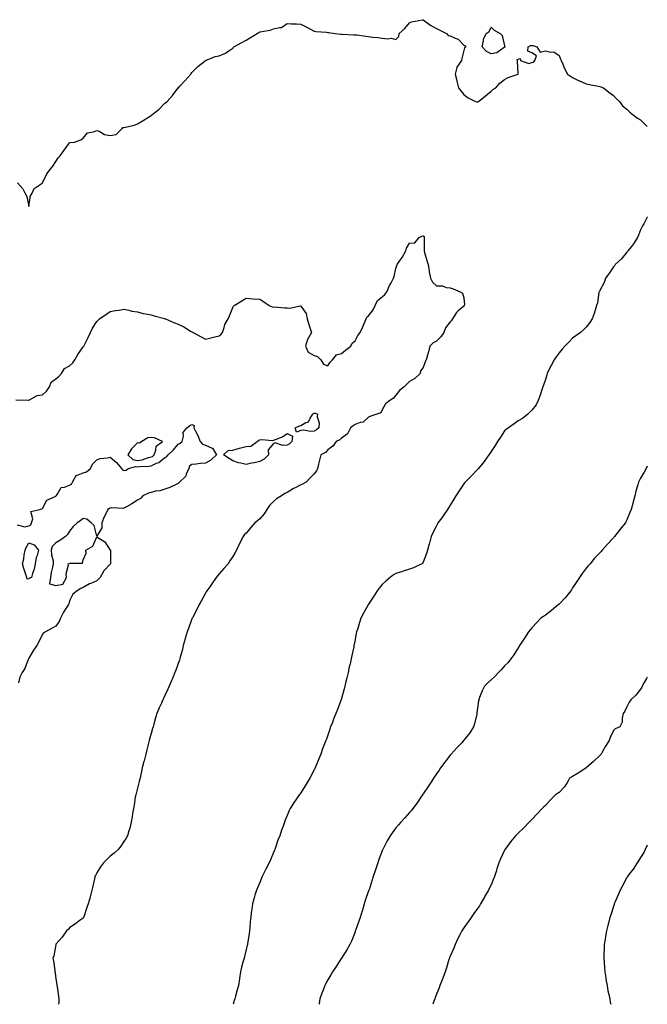
# Model space of a CAD drawing. Units: inches. Extents: x 891923 to 894563, y 7340138 to 7342778.
# Drawn here: x 894101 to 894563, y 7340138 to 7340862 of the extents above; entities that cross this region are included whole.
import ezdxf

# ---------------------------------------------------------------- set-up
doc = ezdxf.new("R2010")
doc.units = ezdxf.units.IN
doc.header["$MEASUREMENT"] = 0
doc.layers.add('Contour_89197340', color=7, linetype='Continuous', true_color=0x3340da)

msp = doc.modelspace()

# ---------------------------------------------------------------- linework, layer by layer
at = {"layer": 'Contour_89197340'}
for points in [[(894099.66, 7340741.92, 3368), (894103.63, 7340737.5, 3368), (894104.87, 7340735.1, 3368), (894106.76, 7340731.92, 3368), (894106.82, 7340730.69, 3368), (894108.05, 7340724.52, 3368), (894109.06, 7340730.91, 3368), (894109.02, 7340731.92, 3368), (894110.57, 7340734.43, 3368), (894112.12, 7340737.85, 3368), (894117.86, 7340741.73, 3368), (894118.05, 7340741.88, 3368), (894118.07, 7340741.9, 3368), (894118.13, 7340742, 3368), (894121.38, 7340748.59, 3368), (894123.78, 7340751.92, 3368), (894125.73, 7340754.24, 3368), (894128.05, 7340757.63, 3368), (894129.7, 7340760.27, 3368), (894131.12, 7340761.92, 3368), (894134, 7340765.96, 3368), (894138.05, 7340771.43, 3368), (894138.42, 7340771.55, 3368), (894141.63, 7340771.92, 3368), (894146.3, 7340773.67, 3368), (894148.05, 7340774.95, 3368), (894151.24, 7340778.73, 3368), (894155.55, 7340779.42, 3368), (894158.05, 7340780.48, 3368), (894160.34, 7340779.63, 3368), (894163.7, 7340777.57, 3368), (894168.05, 7340776.83, 3368), (894172.45, 7340777.52, 3368), (894176.64, 7340781.92, 3368), (894177.33, 7340782.64, 3368), (894178.05, 7340782.7, 3368), (894179.17, 7340783.04, 3368), (894185.64, 7340784.33, 3368), (894188.05, 7340785.31, 3368), (894192.25, 7340787.72, 3368), (894196.92, 7340790.79, 3368), (894198.05, 7340791.51, 3368), (894198.31, 7340791.66, 3368), (894198.67, 7340791.92, 3368), (894203.88, 7340796.09, 3368), (894208.05, 7340800.54, 3368), (894208.82, 7340801.15, 3368), (894209.76, 7340801.92, 3368), (894213.83, 7340806.13, 3368), (894218.05, 7340811.85, 3368), (894218.08, 7340811.89, 3368), (894218.1, 7340811.92, 3368), (894219.16, 7340813.03, 3368), (894222.96, 7340817.01, 3368), (894227.17, 7340821.92, 3368), (894227.52, 7340822.45, 3368), (894228.05, 7340823.23, 3368), (894232.51, 7340827.46, 3368), (894237.73, 7340831.6, 3368), (894238.05, 7340831.86, 3368), (894238.09, 7340831.88, 3368), (894238.15, 7340831.92, 3368), (894245.19, 7340834.78, 3368), (894248.05, 7340835.27, 3368), (894252.73, 7340837.24, 3368), (894255.31, 7340839.18, 3368), (894258.05, 7340841.03, 3368), (894258.48, 7340841.5, 3368), (894258.85, 7340841.92, 3368), (894264.72, 7340845.26, 3368), (894268.05, 7340846.87, 3368), (894271.22, 7340848.75, 3368), (894275.94, 7340851.92, 3368), (894277.33, 7340852.64, 3368), (894278.05, 7340852.91, 3368), (894279.43, 7340853.3, 3368), (894285.71, 7340854.26, 3368), (894288.05, 7340855.21, 3368), (894292.41, 7340856.28, 3368), (894293.86, 7340856.11, 3368), (894298.05, 7340859.19, 3368), (894301.02, 7340858.96, 3368), (894304.97, 7340858.84, 3368), (894308.05, 7340858.59, 3368), (894312.58, 7340856.45, 3368), (894314.72, 7340855.26, 3368), (894318.05, 7340853.49, 3368), (894319.3, 7340853.17, 3368), (894327.15, 7340852.82, 3368), (894328.05, 7340852.65, 3368), (894328.67, 7340852.54, 3368), (894333.44, 7340851.92, 3368), (894337.55, 7340851.42, 3368), (894338.05, 7340851.4, 3368), (894338.6, 7340851.37, 3368), (894347.06, 7340850.93, 3368), (894348.05, 7340850.88, 3368), (894349.25, 7340850.72, 3368), (894355.91, 7340849.79, 3368), (894358.05, 7340849.48, 3368), (894360.79, 7340849.18, 3368), (894364.97, 7340848.84, 3368), (894368.05, 7340848.46, 3368), (894371.99, 7340847.97, 3368), (894374.55, 7340848.42, 3368), (894378.05, 7340847.43, 3368), (894380.29, 7340849.68, 3368), (894380.57, 7340851.92, 3368), (894384.56, 7340855.41, 3368), (894388.05, 7340859.57, 3368), (894389.62, 7340860.35, 3368), (894397.6, 7340861.92, 3368), (894398.01, 7340861.96, 3368), (894398.05, 7340861.95, 3368), (894398.08, 7340861.94, 3368), (894398.13, 7340861.92, 3368), (894403.7, 7340857.57, 3368), (894408.05, 7340855.46, 3368), (894410.29, 7340854.16, 3368), (894415.2, 7340851.92, 3368), (894416.54, 7340850.41, 3368), (894418.05, 7340850.05, 3368), (894421.63, 7340848.34, 3368), (894423.85, 7340847.72, 3368), (894428.05, 7340843.19, 3368), (894428.95, 7340842.82, 3368), (894429.41, 7340841.92, 3368), (894428.66, 7340841.31, 3368), (894428.05, 7340839.21, 3368), (894426.59, 7340833.38, 3368), (894426.38, 7340831.92, 3368), (894422.99, 7340826.98, 3368), (894423.01, 7340826.88, 3368), (894421.79, 7340821.92, 3368), (894422.81, 7340817.15, 3368), (894422.87, 7340816.74, 3368), (894424.12, 7340811.92, 3368), (894425.78, 7340809.65, 3368), (894428.05, 7340806.9, 3368), (894430.87, 7340804.74, 3368), (894436.63, 7340801.92, 3368), (894437.66, 7340801.52, 3368), (894438.05, 7340801.41, 3368), (894438.38, 7340801.59, 3368), (894438.8, 7340801.92, 3368), (894443.91, 7340806.06, 3368), (894448.05, 7340809.49, 3368), (894449.39, 7340810.58, 3368), (894451.69, 7340811.92, 3368), (894454.65, 7340815.32, 3368), (894458.05, 7340817.9, 3368), (894460.54, 7340819.43, 3368), (894467.95, 7340821.92, 3368), (894467.94, 7340822.03, 3368), (894467.57, 7340831.44, 3368), (894467.52, 7340831.92, 3368), (894467.39, 7340832.58, 3368), (894468.05, 7340832.87, 3368), (894469.51, 7340833.38, 3368), (894469.8, 7340831.92, 3368), (894475.96, 7340829.83, 3368), (894478.05, 7340830.55, 3368), (894479.21, 7340830.76, 3368), (894480.39, 7340831.92, 3368), (894481.56, 7340835.43, 3368), (894478.05, 7340837.56, 3368), (894475.05, 7340838.92, 3368), (894475.29, 7340841.92, 3368), (894477.06, 7340842.91, 3368), (894478.05, 7340843.06, 3368), (894479.09, 7340842.96, 3368), (894481.72, 7340841.92, 3368), (894484.26, 7340838.13, 3368), (894488.05, 7340839.02, 3368), (894491.94, 7340838.03, 3368), (894494.34, 7340838.21, 3368), (894498.05, 7340835.71, 3368), (894499.03, 7340832.9, 3368), (894499.53, 7340831.92, 3368), (894500.8, 7340829.17, 3368), (894502.13, 7340826, 3368), (894504.33, 7340821.92, 3368), (894506.53, 7340820.4, 3368), (894508.05, 7340819.37, 3368), (894512.94, 7340817.02, 3368), (894513.08, 7340816.95, 3368), (894518.05, 7340814.73, 3368), (894520.41, 7340814.28, 3368), (894526.81, 7340813.16, 3368), (894528.05, 7340812.93, 3368), (894528.82, 7340812.69, 3368), (894530.78, 7340811.92, 3368), (894534.77, 7340808.64, 3368), (894538.05, 7340806.27, 3368), (894540.11, 7340803.98, 3368), (894542.66, 7340801.92, 3368), (894544.76, 7340798.63, 3368), (894548.05, 7340796.29, 3368), (894550.05, 7340793.92, 3368), (894552.71, 7340791.92, 3368), (894555.72, 7340789.6, 3368), (894558.05, 7340788.33, 3368), (894561.23, 7340785.09, 3368), (894563, 7340783.43, 3368)], [(894563, 7340717.09, 3368), (894562.95, 7340717.02, 3368), (894562.79, 7340716.66, 3368), (894560.33, 7340711.92, 3368), (894559.56, 7340710.41, 3368), (894558.05, 7340707.45, 3368), (894556.41, 7340703.56, 3368), (894555.71, 7340701.92, 3368), (894552.87, 7340697.1, 3368), (894551.32, 7340695.19, 3368), (894548.76, 7340691.92, 3368), (894548.5, 7340691.47, 3368), (894548.05, 7340691.03, 3368), (894543.91, 7340686.06, 3368), (894539.39, 7340681.92, 3368), (894538.87, 7340681.1, 3368), (894538.05, 7340680.13, 3368), (894534.78, 7340675.19, 3368), (894532.29, 7340671.92, 3368), (894531.15, 7340668.82, 3368), (894528.05, 7340662.91, 3368), (894527.75, 7340662.22, 3368), (894527.59, 7340661.92, 3368), (894527.45, 7340661.31, 3368), (894526.27, 7340653.71, 3368), (894525.7, 7340651.92, 3368), (894524.62, 7340648.49, 3368), (894523.98, 7340646, 3368), (894522.48, 7340641.92, 3368), (894520.65, 7340639.33, 3368), (894518.05, 7340635.99, 3368), (894516.16, 7340633.81, 3368), (894513.95, 7340631.92, 3368), (894510.45, 7340629.52, 3368), (894508.05, 7340627.76, 3368), (894505.19, 7340624.78, 3368), (894502.36, 7340621.92, 3368), (894500.36, 7340619.61, 3368), (894498.05, 7340616.94, 3368), (894495.94, 7340614.03, 3368), (894494.47, 7340611.92, 3368), (894492.24, 7340607.73, 3368), (894490.67, 7340604.54, 3368), (894489.34, 7340601.92, 3368), (894489.07, 7340600.9, 3368), (894488.05, 7340597.49, 3368), (894486.65, 7340593.32, 3368), (894486.16, 7340591.92, 3368), (894485.15, 7340589.02, 3368), (894484.17, 7340585.8, 3368), (894482.65, 7340581.92, 3368), (894481.16, 7340578.81, 3368), (894478.05, 7340574.81, 3368), (894476.65, 7340573.32, 3368), (894475.03, 7340571.92, 3368), (894471.13, 7340568.84, 3368), (894468.05, 7340566.97, 3368), (894465.19, 7340564.78, 3368), (894460.84, 7340561.92, 3368), (894459.28, 7340560.68, 3368), (894458.05, 7340559.65, 3368), (894454.92, 7340555.05, 3368), (894452.87, 7340551.92, 3368), (894451.03, 7340548.94, 3368), (894448.05, 7340544.47, 3368), (894447.07, 7340542.9, 3368), (894446.34, 7340541.92, 3368), (894442.95, 7340537.02, 3368), (894441.98, 7340535.85, 3368), (894438.78, 7340531.92, 3368), (894438.43, 7340531.54, 3368), (894438.05, 7340531.18, 3368), (894433.54, 7340526.43, 3368), (894428.95, 7340521.92, 3368), (894428.56, 7340521.41, 3368), (894428.05, 7340520.71, 3368), (894424.51, 7340515.46, 3368), (894422.21, 7340511.92, 3368), (894420.64, 7340509.33, 3368), (894418.05, 7340505.09, 3368), (894416.89, 7340503.09, 3368), (894416.14, 7340501.92, 3368), (894412.91, 7340497.06, 3368), (894411.94, 7340495.81, 3368), (894408.98, 7340491.92, 3368), (894408.69, 7340491.28, 3368), (894408.05, 7340489.9, 3368), (894405.35, 7340484.62, 3368), (894404.06, 7340481.92, 3368), (894402.82, 7340477.15, 3368), (894402.65, 7340476.51, 3368), (894401.41, 7340471.92, 3368), (894400.61, 7340469.36, 3368), (894398.05, 7340463, 3368), (894397.6, 7340462.37, 3368), (894397.16, 7340461.92, 3368), (894391.03, 7340458.94, 3368), (894388.05, 7340457.83, 3368), (894383.5, 7340456.47, 3368), (894382.14, 7340456.01, 3368), (894378.05, 7340454.69, 3368), (894376.27, 7340453.7, 3368), (894373.98, 7340451.92, 3368), (894370.74, 7340449.23, 3368), (894368.05, 7340446.75, 3368), (894365.88, 7340444.09, 3368), (894364.31, 7340441.92, 3368), (894361.85, 7340438.13, 3368), (894358.05, 7340432.1, 3368), (894357.98, 7340431.99, 3368), (894357.94, 7340431.92, 3368), (894357.79, 7340431.66, 3368), (894354.37, 7340425.6, 3368), (894352.38, 7340421.92, 3368), (894351.27, 7340418.71, 3368), (894349.77, 7340413.64, 3368), (894349.21, 7340411.92, 3368), (894348.98, 7340410.99, 3368), (894348.05, 7340406.25, 3368), (894347.33, 7340402.63, 3368), (894347.23, 7340401.92, 3368), (894347.05, 7340400.92, 3368), (894345.62, 7340394.35, 3368), (894345.25, 7340391.92, 3368), (894344.39, 7340388.26, 3368), (894343.82, 7340386.15, 3368), (894342.95, 7340381.92, 3368), (894341.9, 7340378.07, 3368), (894341.36, 7340375.24, 3368), (894340.57, 7340371.92, 3368), (894340.02, 7340369.96, 3368), (894338.05, 7340362.74, 3368), (894337.85, 7340362.12, 3368), (894337.78, 7340361.92, 3368), (894337.63, 7340361.5, 3368), (894335.11, 7340354.86, 3368), (894334, 7340351.92, 3368), (894332.27, 7340347.7, 3368), (894331.36, 7340345.23, 3368), (894330.1, 7340341.92, 3368), (894329.56, 7340340.41, 3368), (894328.05, 7340335.8, 3368), (894326.96, 7340333.01, 3368), (894326.6, 7340331.92, 3368), (894325.69, 7340329.56, 3368), (894324.05, 7340325.91, 3368), (894322.79, 7340321.92, 3368), (894321.36, 7340318.61, 3368), (894319.32, 7340313.19, 3368), (894318.81, 7340311.92, 3368), (894318.58, 7340311.39, 3368), (894318.05, 7340310.28, 3368), (894315.09, 7340304.88, 3368), (894313.36, 7340301.92, 3368), (894311.37, 7340298.6, 3368), (894308.05, 7340293.5, 3368), (894307.39, 7340292.58, 3368), (894306.91, 7340291.92, 3368), (894304.44, 7340288.31, 3368), (894303.29, 7340286.68, 3368), (894300.41, 7340281.92, 3368), (894299.58, 7340280.39, 3368), (894298.05, 7340276.75, 3368), (894296.66, 7340273.31, 3368), (894296.19, 7340271.92, 3368), (894295.15, 7340269.02, 3368), (894293.92, 7340266.05, 3368), (894292.66, 7340261.92, 3368), (894291.3, 7340258.67, 3368), (894289.51, 7340253.38, 3368), (894288.97, 7340251.92, 3368), (894288.69, 7340251.28, 3368), (894288.05, 7340249.58, 3368), (894285.75, 7340244.22, 3368), (894284.82, 7340241.92, 3368), (894282.53, 7340237.44, 3368), (894281.48, 7340235.35, 3368), (894279.75, 7340231.92, 3368), (894279.26, 7340230.71, 3368), (894278.05, 7340227.61, 3368), (894276.29, 7340223.68, 3368), (894275.51, 7340221.92, 3368), (894274.4, 7340218.27, 3368), (894273.73, 7340216.24, 3368), (894272.51, 7340211.92, 3368), (894272.03, 7340207.95, 3368), (894271.72, 7340205.6, 3368), (894271.29, 7340201.92, 3368), (894271.02, 7340198.96, 3368), (894270.55, 7340194.42, 3368), (894270.31, 7340191.92, 3368), (894270.1, 7340189.87, 3368), (894268.94, 7340182.81, 3368), (894268.84, 7340181.92, 3368), (894268.69, 7340181.28, 3368), (894268.05, 7340178.18, 3368), (894266.74, 7340173.23, 3368), (894266.4, 7340171.92, 3368), (894265.82, 7340169.69, 3368), (894264.62, 7340165.35, 3368), (894263.77, 7340161.92, 3368), (894262.98, 7340156.99, 3368), (894262.97, 7340156.84, 3368), (894262.31, 7340151.92, 3368), (894261.33, 7340148.64, 3368), (894260.1, 7340143.97, 3368), (894259.52, 7340141.92, 3368), (894259.19, 7340140.78, 3368), (894258.46, 7340138, 3368)], [(894098.62, 7340582.49, 3367), (894107.68, 7340582.29, 3367), (894108.05, 7340582.29, 3367), (894108.59, 7340582.47, 3367), (894114.27, 7340585.7, 3367), (894118.05, 7340586.24, 3367), (894121.22, 7340588.75, 3367), (894123.33, 7340591.92, 3367), (894124.58, 7340595.39, 3367), (894128.05, 7340597.78, 3367), (894130.24, 7340599.73, 3367), (894132.19, 7340601.92, 3367), (894134.42, 7340605.55, 3367), (894138.05, 7340607.34, 3367), (894140.39, 7340609.58, 3367), (894142.01, 7340611.92, 3367), (894144.2, 7340615.77, 3367), (894148.05, 7340621.3, 3367), (894148.39, 7340621.58, 3367), (894148.6, 7340621.92, 3367), (894149.12, 7340622.99, 3367), (894151.78, 7340628.19, 3367), (894153.45, 7340631.92, 3367), (894154.91, 7340635.06, 3367), (894158.05, 7340640.1, 3367), (894159.01, 7340640.96, 3367), (894160.18, 7340641.92, 3367), (894164.74, 7340645.23, 3367), (894168.05, 7340647.29, 3367), (894171.9, 7340648.06, 3367), (894174.58, 7340648.44, 3367), (894178.05, 7340649.05, 3367), (894181.65, 7340648.32, 3367), (894183.85, 7340647.72, 3367), (894188.05, 7340647.06, 3367), (894192.18, 7340646.05, 3367), (894194.27, 7340645.7, 3367), (894198.05, 7340644.87, 3367), (894200.34, 7340644.21, 3367), (894207.8, 7340642.17, 3367), (894208.05, 7340642.1, 3367), (894208.2, 7340642.07, 3367), (894208.6, 7340641.92, 3367), (894215.32, 7340639.19, 3367), (894218.05, 7340637.99, 3367), (894222.14, 7340636.02, 3367), (894227.01, 7340632.96, 3367), (894228.05, 7340632.35, 3367), (894228.38, 7340632.25, 3367), (894228.9, 7340631.92, 3367), (894234.8, 7340628.67, 3367), (894238.05, 7340627.05, 3367), (894241.87, 7340628.1, 3367), (894244.82, 7340628.69, 3367), (894248.05, 7340629.47, 3367), (894249.41, 7340630.56, 3367), (894250.54, 7340631.92, 3367), (894251.83, 7340635.7, 3367), (894252.16, 7340637.81, 3367), (894254.62, 7340641.92, 3367), (894255.78, 7340644.19, 3367), (894258.05, 7340650.34, 3367), (894258.6, 7340651.37, 3367), (894259.23, 7340651.92, 3367), (894264.78, 7340655.2, 3367), (894268.05, 7340657.25, 3367), (894272.96, 7340656.83, 3367), (894273.15, 7340656.82, 3367), (894278.05, 7340656.4, 3367), (894280.78, 7340654.65, 3367), (894284.76, 7340651.92, 3367), (894287.07, 7340650.94, 3367), (894288.05, 7340650.7, 3367), (894289.25, 7340650.72, 3367), (894296.25, 7340650.12, 3367), (894298.05, 7340650.15, 3367), (894300.04, 7340649.93, 3367), (894307.58, 7340651.45, 3367), (894308.05, 7340651.33, 3367), (894312.13, 7340646, 3367), (894312.86, 7340641.92, 3367), (894313.93, 7340637.8, 3367), (894315.15, 7340634.82, 3367), (894316.1, 7340631.92, 3367), (894313.05, 7340626.92, 3367), (894311.6, 7340621.92, 3367), (894313.65, 7340617.52, 3367), (894318.05, 7340615.1, 3367), (894320.51, 7340614.38, 3367), (894322.99, 7340611.92, 3367), (894324.92, 7340608.79, 3367), (894328.05, 7340607.55, 3367), (894329.86, 7340610.11, 3367), (894331.37, 7340611.92, 3367), (894334.48, 7340615.48, 3367), (894338.05, 7340616.57, 3367), (894340.92, 7340619.05, 3367), (894345.06, 7340621.92, 3367), (894345.92, 7340624.05, 3367), (894348.05, 7340625.84, 3367), (894350.1, 7340629.87, 3367), (894351.86, 7340631.92, 3367), (894353.78, 7340636.19, 3367), (894354.73, 7340638.6, 3367), (894356.11, 7340641.92, 3367), (894356.73, 7340643.24, 3367), (894358.05, 7340644.15, 3367), (894361.46, 7340648.51, 3367), (894362.87, 7340651.92, 3367), (894364.47, 7340655.5, 3367), (894368.05, 7340658.09, 3367), (894370.06, 7340659.91, 3367), (894371.53, 7340661.92, 3367), (894373.46, 7340666.51, 3367), (894374.56, 7340668.43, 3367), (894376.39, 7340671.92, 3367), (894376.73, 7340673.24, 3367), (894378.05, 7340679.04, 3367), (894378.72, 7340681.25, 3367), (894378.94, 7340681.92, 3367), (894381.24, 7340685.11, 3367), (894382.81, 7340687.16, 3367), (894385.27, 7340691.92, 3367), (894385.97, 7340694, 3367), (894388.05, 7340697.71, 3367), (894391.96, 7340698.01, 3367), (894395.13, 7340701.92, 3367), (894397.12, 7340702.84, 3367), (894398.05, 7340703.14, 3367), (894398.76, 7340702.63, 3367), (894398.9, 7340701.92, 3367), (894398.94, 7340701.03, 3367), (894398.8, 7340692.68, 3367), (894398.84, 7340691.92, 3367), (894399.18, 7340690.79, 3367), (894400.94, 7340684.81, 3367), (894401.81, 7340681.92, 3367), (894402.57, 7340677.4, 3367), (894402.63, 7340676.5, 3367), (894403.6, 7340671.92, 3367), (894405.02, 7340668.89, 3367), (894408.05, 7340666.36, 3367), (894412.4, 7340666.27, 3367), (894414.98, 7340664.99, 3367), (894418.05, 7340664.83, 3367), (894420.19, 7340664.06, 3367), (894425.43, 7340661.92, 3367), (894427.11, 7340660.98, 3367), (894428.05, 7340657.55, 3367), (894428.44, 7340652.31, 3367), (894428.41, 7340651.92, 3367), (894428.29, 7340651.68, 3367), (894428.05, 7340651.34, 3367), (894423.96, 7340647.83, 3367), (894422.95, 7340647.02, 3367), (894422.74, 7340646.61, 3367), (894419.75, 7340641.92, 3367), (894419.08, 7340640.89, 3367), (894418.05, 7340639.82, 3367), (894414.67, 7340635.3, 3367), (894413.26, 7340631.92, 3367), (894411.09, 7340628.88, 3367), (894408.05, 7340625.64, 3367), (894405.5, 7340624.47, 3367), (894403.12, 7340621.92, 3367), (894402.11, 7340617.86, 3367), (894401.32, 7340615.19, 3367), (894400.43, 7340611.92, 3367), (894399.54, 7340610.43, 3367), (894398.05, 7340606.15, 3367), (894396.27, 7340603.7, 3367), (894395.99, 7340601.92, 3367), (894391.89, 7340598.08, 3367), (894388.05, 7340596.01, 3367), (894386.08, 7340593.89, 3367), (894384.05, 7340591.92, 3367), (894380.72, 7340589.25, 3367), (894378.05, 7340585.98, 3367), (894376.28, 7340583.69, 3367), (894373.6, 7340581.92, 3367), (894370.49, 7340579.48, 3367), (894368.05, 7340575.01, 3367), (894367.11, 7340572.87, 3367), (894364.18, 7340571.92, 3367), (894359.63, 7340570.33, 3367), (894358.05, 7340569.61, 3367), (894354.04, 7340565.93, 3367), (894351.86, 7340565.73, 3367), (894348.05, 7340564.34, 3367), (894346.69, 7340563.29, 3367), (894344.72, 7340561.92, 3367), (894342.49, 7340557.49, 3367), (894338.05, 7340554.34, 3367), (894336.84, 7340553.13, 3367), (894334.24, 7340551.92, 3367), (894331.7, 7340548.27, 3367), (894328.05, 7340545.81, 3367), (894326.27, 7340543.7, 3367), (894322.8, 7340541.92, 3367), (894321.85, 7340538.12, 3367), (894321.28, 7340535.15, 3367), (894320.54, 7340531.92, 3367), (894319.66, 7340530.31, 3367), (894318.05, 7340528.07, 3367), (894314.94, 7340525.03, 3367), (894312.03, 7340521.92, 3367), (894309.42, 7340520.55, 3367), (894308.05, 7340519.96, 3367), (894303.98, 7340517.85, 3367), (894302.72, 7340517.25, 3367), (894298.05, 7340514.3, 3367), (894296.38, 7340513.59, 3367), (894293.94, 7340511.92, 3367), (894290.19, 7340509.78, 3367), (894288.05, 7340507.68, 3367), (894285.23, 7340504.74, 3367), (894283.21, 7340501.92, 3367), (894281.24, 7340498.74, 3367), (894278.05, 7340494.9, 3367), (894276.41, 7340493.56, 3367), (894274.44, 7340491.92, 3367), (894271.47, 7340488.5, 3367), (894268.05, 7340484.4, 3367), (894266.61, 7340483.36, 3367), (894265.78, 7340481.92, 3367), (894263.05, 7340476.92, 3367), (894260.89, 7340471.92, 3367), (894259.82, 7340470.15, 3367), (894258.05, 7340467.38, 3367), (894255.98, 7340463.99, 3367), (894254.6, 7340461.92, 3367), (894251.59, 7340458.38, 3367), (894248.05, 7340454.45, 3367), (894246.9, 7340453.07, 3367), (894245.96, 7340451.92, 3367), (894242.72, 7340447.25, 3367), (894241.16, 7340445.03, 3367), (894238.98, 7340441.92, 3367), (894238.64, 7340441.33, 3367), (894238.05, 7340440.33, 3367), (894235.04, 7340434.92, 3367), (894233.34, 7340431.92, 3367), (894231.66, 7340428.32, 3367), (894228.4, 7340422.27, 3367), (894228.22, 7340421.92, 3367), (894228.18, 7340421.79, 3367), (894228.05, 7340421.44, 3367), (894225.59, 7340414.38, 3367), (894224.55, 7340411.92, 3367), (894223.2, 7340407.08, 3367), (894223.15, 7340406.82, 3367), (894221.52, 7340401.92, 3367), (894221.02, 7340398.95, 3367), (894219.37, 7340393.24, 3367), (894219.1, 7340391.92, 3367), (894218.92, 7340391.05, 3367), (894218.05, 7340388.48, 3367), (894216.32, 7340383.65, 3367), (894215.51, 7340381.92, 3367), (894213.69, 7340377.56, 3367), (894213.32, 7340376.65, 3367), (894211.31, 7340371.92, 3367), (894210.26, 7340369.71, 3367), (894208.05, 7340364.98, 3367), (894207.11, 7340362.86, 3367), (894206.73, 7340361.92, 3367), (894205.66, 7340359.53, 3367), (894203.97, 7340356, 3367), (894202.37, 7340351.92, 3367), (894201.3, 7340348.67, 3367), (894200.07, 7340343.94, 3367), (894199.46, 7340341.92, 3367), (894199.13, 7340340.84, 3367), (894198.05, 7340337.19, 3367), (894196.87, 7340333.1, 3367), (894196.54, 7340331.92, 3367), (894196.06, 7340329.93, 3367), (894194.85, 7340325.12, 3367), (894194.06, 7340321.92, 3367), (894192.83, 7340317.13, 3367), (894192.69, 7340316.56, 3367), (894191.51, 7340311.92, 3367), (894190.91, 7340309.06, 3367), (894189.73, 7340303.6, 3367), (894189.37, 7340301.92, 3367), (894189.11, 7340300.86, 3367), (894188.05, 7340296.92, 3367), (894187.03, 7340292.95, 3367), (894186.75, 7340291.92, 3367), (894186.43, 7340290.3, 3367), (894185.54, 7340284.43, 3367), (894184.97, 7340281.92, 3367), (894184.42, 7340278.29, 3367), (894184.15, 7340275.82, 3367), (894183.47, 7340271.92, 3367), (894182.4, 7340267.57, 3367), (894181.71, 7340265.58, 3367), (894180.64, 7340261.92, 3367), (894179.7, 7340260.27, 3367), (894178.05, 7340257.76, 3367), (894175.66, 7340254.31, 3367), (894173.74, 7340251.92, 3367), (894170.8, 7340249.17, 3367), (894168.05, 7340246.9, 3367), (894165.55, 7340244.42, 3367), (894162.98, 7340241.92, 3367), (894160.9, 7340239.07, 3367), (894158.05, 7340234.59, 3367), (894157.18, 7340232.79, 3367), (894156.76, 7340231.92, 3367), (894156.41, 7340230.28, 3367), (894155.11, 7340224.86, 3367), (894154.55, 7340221.92, 3367), (894153.22, 7340217.09, 3367), (894153.15, 7340216.82, 3367), (894151.79, 7340211.92, 3367), (894150.8, 7340209.17, 3367), (894148.47, 7340202.34, 3367), (894148.32, 7340201.92, 3367), (894148.23, 7340201.74, 3367), (894148.05, 7340201.39, 3367), (894145.91, 7340199.78, 3367), (894142.66, 7340197.31, 3367), (894138.05, 7340194.16, 3367), (894136.95, 7340193.02, 3367), (894135.78, 7340191.92, 3367), (894132.51, 7340187.46, 3367), (894128.05, 7340182.2, 3367), (894127.96, 7340182.01, 3367), (894127.93, 7340181.92, 3367), (894127.88, 7340181.75, 3367), (894126.38, 7340173.59, 3367), (894125.85, 7340171.92, 3367), (894126.14, 7340170.01, 3367), (894127.12, 7340162.85, 3367), (894127.26, 7340161.92, 3367), (894127.37, 7340161.24, 3367), (894128.05, 7340156.8, 3367), (894128.75, 7340152.62, 3367), (894128.82, 7340151.92, 3367), (894128.93, 7340151.04, 3367), (894129.98, 7340143.85, 3367), (894130.19, 7340141.92, 3367), (894130.08, 7340139.88, 3367), (894130, 7340138, 3367)], [(894099.54, 7340490.43, 3366), (894105.26, 7340489.13, 3366), (894108.05, 7340489.69, 3366), (894109.49, 7340490.48, 3366), (894110.12, 7340491.92, 3366), (894111.07, 7340494.94, 3366), (894109.52, 7340500.45, 3366), (894116.13, 7340501.92, 3366), (894117.62, 7340502.35, 3366), (894118.05, 7340502.64, 3366), (894121.28, 7340508.69, 3366), (894127.41, 7340511.28, 3366), (894128.05, 7340511.68, 3366), (894128.18, 7340511.79, 3366), (894128.25, 7340511.92, 3366), (894128.93, 7340512.79, 3366), (894131.86, 7340518.11, 3366), (894134.25, 7340518.12, 3366), (894138.05, 7340519.62, 3366), (894139.56, 7340520.41, 3366), (894140.14, 7340521.92, 3366), (894143.03, 7340526.9, 3366), (894143.03, 7340526.94, 3366), (894143.06, 7340526.93, 3366), (894148.05, 7340528.78, 3366), (894150.56, 7340529.41, 3366), (894153.48, 7340531.92, 3366), (894154.86, 7340535.11, 3366), (894158.05, 7340538.38, 3366), (894160.69, 7340539.28, 3366), (894165.97, 7340539.84, 3366), (894168.05, 7340540.34, 3366), (894172.58, 7340536.45, 3366), (894176.25, 7340531.92, 3366), (894177.06, 7340530.93, 3366), (894178.05, 7340530.43, 3366), (894179.34, 7340530.63, 3366), (894181.49, 7340531.92, 3366), (894186.5, 7340533.47, 3366), (894188.05, 7340533.18, 3366), (894189.55, 7340533.42, 3366), (894196.32, 7340533.65, 3366), (894198.05, 7340534.03, 3366), (894201.9, 7340535.77, 3366), (894203.7, 7340536.27, 3366), (894208.05, 7340539.99, 3366), (894209.41, 7340540.55, 3366), (894210.47, 7340541.92, 3366), (894214.39, 7340545.58, 3366), (894218.05, 7340549.9, 3366), (894219.5, 7340550.47, 3366), (894220.8, 7340551.92, 3366), (894221.83, 7340555.7, 3366), (894221.63, 7340558.34, 3366), (894224.4, 7340561.92, 3366), (894226.43, 7340563.54, 3366), (894228.05, 7340564.23, 3366), (894229.64, 7340563.51, 3366), (894229.37, 7340561.92, 3366), (894230.64, 7340559.33, 3366), (894232.34, 7340556.21, 3366), (894234.05, 7340551.92, 3366), (894235.92, 7340549.79, 3366), (894238.05, 7340549.04, 3366), (894243.01, 7340546.96, 3366), (894243.1, 7340546.96, 3366), (894243.11, 7340546.86, 3366), (894246.07, 7340541.92, 3366), (894241.91, 7340538.06, 3366), (894238.05, 7340535.91, 3366), (894234.33, 7340535.64, 3366), (894231.22, 7340535.09, 3366), (894228.05, 7340534.81, 3366), (894226.23, 7340533.74, 3366), (894225.67, 7340531.92, 3366), (894223.94, 7340527.81, 3366), (894223.68, 7340526.3, 3366), (894219.04, 7340521.92, 3366), (894218.6, 7340521.37, 3366), (894218.05, 7340520.97, 3366), (894216.39, 7340520.26, 3366), (894211.93, 7340518.04, 3366), (894208.05, 7340516.76, 3366), (894204.47, 7340515.5, 3366), (894201.33, 7340515.2, 3366), (894198.05, 7340514.41, 3366), (894196.15, 7340513.82, 3366), (894191.95, 7340511.92, 3366), (894190.13, 7340509.84, 3366), (894188.05, 7340508.76, 3366), (894183.96, 7340506.02, 3366), (894179.88, 7340503.75, 3366), (894178.05, 7340502.68, 3366), (894177.37, 7340502.6, 3366), (894169.08, 7340502.95, 3366), (894168.05, 7340502.86, 3366), (894167.37, 7340502.6, 3366), (894166.31, 7340501.92, 3366), (894164.74, 7340498.61, 3366), (894163.58, 7340496.39, 3366), (894161.8, 7340491.92, 3366), (894161.71, 7340488.26, 3366), (894158.05, 7340482.31, 3366), (894156.17, 7340490.04, 3366), (894153.88, 7340491.92, 3366), (894150.88, 7340494.75, 3366), (894148.05, 7340495.23, 3366), (894146.26, 7340493.71, 3366), (894143.73, 7340491.92, 3366), (894140.62, 7340489.35, 3366), (894138.05, 7340485.96, 3366), (894136.54, 7340483.43, 3366), (894135.1, 7340481.92, 3366), (894130.9, 7340479.07, 3366), (894128.05, 7340477.43, 3366), (894125.35, 7340474.62, 3366), (894124.58, 7340471.92, 3366), (894124.69, 7340468.56, 3366), (894125.9, 7340464.06, 3366), (894126.02, 7340461.92, 3366), (894125.59, 7340459.46, 3366), (894124.48, 7340455.49, 3366), (894124, 7340451.92, 3366), (894123.33, 7340447.2, 3366), (894128.05, 7340445.87, 3366), (894133.05, 7340446.92, 3366), (894135.9, 7340451.92, 3366), (894135.52, 7340454.45, 3366), (894137.31, 7340461.17, 3366), (894136.97, 7340461.92, 3366), (894137.79, 7340462.18, 3366), (894138.05, 7340462.14, 3366), (894138.46, 7340462.34, 3366), (894147.61, 7340462.36, 3366), (894148.05, 7340464.88, 3366), (894150.25, 7340469.71, 3366), (894150.09, 7340471.92, 3366), (894155.23, 7340474.74, 3366), (894158.05, 7340481.68, 3366), (894158.86, 7340481.11, 3366), (894164.13, 7340478, 3366), (894168.05, 7340471.99, 3366), (894168.09, 7340471.92, 3366), (894168.09, 7340471.88, 3366), (894168.27, 7340462.14, 3366), (894168.28, 7340461.92, 3366), (894168.19, 7340461.78, 3366), (894168.05, 7340461.6, 3366), (894163.28, 7340456.69, 3366), (894160.52, 7340451.92, 3366), (894159.3, 7340450.67, 3366), (894158.05, 7340449.44, 3366), (894153.64, 7340447.51, 3366), (894152.77, 7340447.2, 3366), (894148.05, 7340444.48, 3366), (894146.3, 7340443.67, 3366), (894143.57, 7340441.92, 3366), (894140.49, 7340439.48, 3366), (894138.05, 7340434.57, 3366), (894137.55, 7340432.42, 3366), (894137.24, 7340431.92, 3366), (894135.91, 7340429.78, 3366), (894133.64, 7340426.32, 3366), (894131.41, 7340421.92, 3366), (894130.41, 7340419.56, 3366), (894128.05, 7340416.14, 3366), (894125.34, 7340414.63, 3366), (894120.35, 7340411.92, 3366), (894118.9, 7340411.07, 3366), (894118.05, 7340410.07, 3366), (894115.54, 7340404.43, 3366), (894113.9, 7340401.92, 3366), (894111.58, 7340398.39, 3366), (894108.05, 7340392.41, 3366), (894107.92, 7340392.05, 3366), (894107.81, 7340391.92, 3366), (894107.6, 7340391.48, 3366), (894105.18, 7340384.79, 3366), (894103.31, 7340381.92, 3366), (894101.55, 7340378.42, 3366), (894100.44, 7340374.32, 3366)], [(894563, 7340533.68, 3369), (894562.14, 7340531.92, 3369), (894560.62, 7340529.35, 3369), (894558.05, 7340524.93, 3369), (894557.05, 7340522.92, 3369), (894556.64, 7340521.92, 3369), (894556.12, 7340519.99, 3369), (894554.65, 7340515.32, 3369), (894553.83, 7340511.92, 3369), (894552.6, 7340507.37, 3369), (894552.27, 7340506.14, 3369), (894551.14, 7340501.92, 3369), (894550.26, 7340499.71, 3369), (894548.05, 7340494.26, 3369), (894547.26, 7340492.71, 3369), (894546.87, 7340491.92, 3369), (894542.84, 7340487.13, 3369), (894541.48, 7340485.35, 3369), (894538.84, 7340481.92, 3369), (894538.49, 7340481.48, 3369), (894538.05, 7340480.89, 3369), (894533.73, 7340476.25, 3369), (894529.86, 7340471.92, 3369), (894528.95, 7340471.02, 3369), (894528.05, 7340470.04, 3369), (894524.04, 7340465.93, 3369), (894520.85, 7340461.92, 3369), (894519.55, 7340460.42, 3369), (894518.05, 7340458.62, 3369), (894515.13, 7340454.84, 3369), (894513.2, 7340451.92, 3369), (894511.15, 7340448.82, 3369), (894508.05, 7340444.11, 3369), (894507.21, 7340442.76, 3369), (894506.64, 7340441.92, 3369), (894502.78, 7340437.19, 3369), (894498.05, 7340432.2, 3369), (894497.91, 7340432.07, 3369), (894497.74, 7340431.92, 3369), (894492.46, 7340427.51, 3369), (894488.05, 7340424.1, 3369), (894486.71, 7340423.26, 3369), (894484.67, 7340421.92, 3369), (894481.44, 7340418.53, 3369), (894478.05, 7340414.81, 3369), (894476.73, 7340413.24, 3369), (894475.69, 7340411.92, 3369), (894472.67, 7340407.3, 3369), (894471.15, 7340405.03, 3369), (894469.08, 7340401.92, 3369), (894468.73, 7340401.24, 3369), (894468.05, 7340400.12, 3369), (894464.88, 7340395.08, 3369), (894462.64, 7340391.92, 3369), (894460.58, 7340389.39, 3369), (894458.05, 7340386.81, 3369), (894455.8, 7340384.17, 3369), (894453.45, 7340381.92, 3369), (894450.91, 7340379.06, 3369), (894448.05, 7340376.65, 3369), (894445.61, 7340374.36, 3369), (894443.14, 7340371.92, 3369), (894441.55, 7340368.42, 3369), (894439.68, 7340363.55, 3369), (894439.02, 7340361.92, 3369), (894438.89, 7340361.08, 3369), (894438.05, 7340355.67, 3369), (894437.69, 7340352.28, 3369), (894437.63, 7340351.92, 3369), (894437.49, 7340351.36, 3369), (894435.85, 7340344.12, 3369), (894435.27, 7340341.92, 3369), (894432.35, 7340337.62, 3369), (894428.05, 7340332.12, 3369), (894427.97, 7340332, 3369), (894427.91, 7340331.92, 3369), (894426.47, 7340330.34, 3369), (894423.21, 7340326.76, 3369), (894418.7, 7340321.92, 3369), (894418.38, 7340321.59, 3369), (894418.05, 7340321.24, 3369), (894413.97, 7340316, 3369), (894410.86, 7340311.92, 3369), (894409.79, 7340310.18, 3369), (894408.05, 7340307.55, 3369), (894405.74, 7340304.23, 3369), (894404.18, 7340301.92, 3369), (894401.7, 7340298.27, 3369), (894398.05, 7340292.71, 3369), (894397.75, 7340292.22, 3369), (894397.55, 7340291.92, 3369), (894396.49, 7340290.36, 3369), (894393.72, 7340286.25, 3369), (894390.61, 7340281.92, 3369), (894389.46, 7340280.51, 3369), (894388.05, 7340278.93, 3369), (894384.75, 7340275.22, 3369), (894381.61, 7340271.92, 3369), (894379.97, 7340270, 3369), (894378.05, 7340267.73, 3369), (894375.59, 7340264.38, 3369), (894373.93, 7340261.92, 3369), (894371.77, 7340258.19, 3369), (894368.87, 7340252.74, 3369), (894368.42, 7340251.92, 3369), (894368.32, 7340251.65, 3369), (894368.05, 7340250.91, 3369), (894365.61, 7340244.36, 3369), (894364.7, 7340241.92, 3369), (894363.01, 7340236.96, 3369), (894362.97, 7340236.84, 3369), (894361.32, 7340231.92, 3369), (894360.52, 7340229.45, 3369), (894358.34, 7340222.21, 3369), (894358.25, 7340221.92, 3369), (894358.2, 7340221.77, 3369), (894358.05, 7340221.36, 3369), (894355.56, 7340214.42, 3369), (894354.78, 7340211.92, 3369), (894353.41, 7340207.28, 3369), (894353.25, 7340206.72, 3369), (894351.86, 7340201.92, 3369), (894350.92, 7340199.05, 3369), (894348.34, 7340192.21, 3369), (894348.24, 7340191.92, 3369), (894348.19, 7340191.78, 3369), (894348.05, 7340191.4, 3369), (894345.49, 7340184.48, 3369), (894344.29, 7340181.92, 3369), (894342, 7340177.97, 3369), (894338.05, 7340172.01, 3369), (894337.99, 7340171.92, 3369), (894337.87, 7340171.74, 3369), (894334.05, 7340165.92, 3369), (894331.48, 7340161.92, 3369), (894330.18, 7340159.79, 3369), (894328.05, 7340156.1, 3369), (894326.61, 7340153.36, 3369), (894325.83, 7340151.92, 3369), (894324.51, 7340148.38, 3369), (894323.72, 7340146.26, 3369), (894322.12, 7340141.92, 3369), (894321.55, 7340138.42, 3369), (894321.49, 7340138, 3369)], [(894563, 7340378.58, 3370), (894562.43, 7340377.54, 3370), (894560.78, 7340374.65, 3370), (894559.24, 7340371.92, 3370), (894558.86, 7340371.11, 3370), (894558.05, 7340369.61, 3370), (894554.59, 7340365.39, 3370), (894550.84, 7340361.92, 3370), (894549.77, 7340360.2, 3370), (894548.05, 7340356.77, 3370), (894546.43, 7340353.54, 3370), (894545.36, 7340351.92, 3370), (894544.5, 7340348.37, 3370), (894544.5, 7340345.47, 3370), (894542.72, 7340341.92, 3370), (894539.3, 7340340.67, 3370), (894538.05, 7340339.44, 3370), (894535.8, 7340334.17, 3370), (894535.03, 7340331.92, 3370), (894532.15, 7340327.82, 3370), (894530.13, 7340324, 3370), (894528.94, 7340321.92, 3370), (894528.49, 7340321.48, 3370), (894528.05, 7340321.01, 3370), (894523.51, 7340316.46, 3370), (894518.13, 7340311.92, 3370), (894518.05, 7340311.85, 3370), (894517.84, 7340311.71, 3370), (894512.06, 7340307.92, 3370), (894508.05, 7340305.49, 3370), (894505.76, 7340304.21, 3370), (894504.49, 7340301.92, 3370), (894502.01, 7340297.96, 3370), (894498.05, 7340293.69, 3370), (894496.93, 7340293.04, 3370), (894495.59, 7340291.92, 3370), (894491.71, 7340288.26, 3370), (894488.05, 7340284.19, 3370), (894486.9, 7340283.08, 3370), (894485.66, 7340281.92, 3370), (894481.98, 7340277.99, 3370), (894478.05, 7340273.78, 3370), (894477.15, 7340272.82, 3370), (894476.18, 7340271.92, 3370), (894472.14, 7340267.83, 3370), (894468.05, 7340263.9, 3370), (894467.06, 7340262.91, 3370), (894465.94, 7340261.92, 3370), (894462.44, 7340257.53, 3370), (894459.19, 7340253.07, 3370), (894458.35, 7340251.92, 3370), (894458.25, 7340251.72, 3370), (894458.05, 7340251.29, 3370), (894455.09, 7340244.88, 3370), (894453.83, 7340241.92, 3370), (894452.33, 7340237.64, 3370), (894451.74, 7340235.61, 3370), (894450.57, 7340231.92, 3370), (894449.82, 7340230.15, 3370), (894448.05, 7340225.91, 3370), (894446.72, 7340223.24, 3370), (894446.1, 7340221.92, 3370), (894443.61, 7340217.48, 3370), (894443.21, 7340216.76, 3370), (894440.43, 7340211.92, 3370), (894439.48, 7340210.49, 3370), (894438.05, 7340208.4, 3370), (894435.32, 7340204.65, 3370), (894433.39, 7340201.92, 3370), (894431.22, 7340198.75, 3370), (894428.05, 7340194.11, 3370), (894427.17, 7340192.8, 3370), (894426.6, 7340191.92, 3370), (894425.11, 7340188.98, 3370), (894423.7, 7340186.28, 3370), (894421.65, 7340181.92, 3370), (894420.6, 7340179.37, 3370), (894418.05, 7340173.5, 3370), (894417.6, 7340172.37, 3370), (894417.41, 7340171.92, 3370), (894417.11, 7340170.98, 3370), (894415.21, 7340164.76, 3370), (894414.29, 7340161.92, 3370), (894412.62, 7340157.34, 3370), (894412.04, 7340155.91, 3370), (894410.51, 7340151.92, 3370), (894409.84, 7340150.13, 3370), (894408.05, 7340145.57, 3370), (894407.07, 7340142.9, 3370), (894406.65, 7340141.92, 3370), (894405.8, 7340139.67, 3370), (894405.18, 7340138, 3370)], [(894563, 7340254.91, 3371), (894561.51, 7340251.92, 3371), (894560.35, 7340249.62, 3371), (894558.05, 7340245.83, 3371), (894556.54, 7340243.43, 3371), (894555.43, 7340241.92, 3371), (894552.5, 7340237.47, 3371), (894549.48, 7340233.35, 3371), (894548.46, 7340231.92, 3371), (894548.31, 7340231.66, 3371), (894548.05, 7340231.23, 3371), (894544.81, 7340225.16, 3371), (894542.98, 7340221.92, 3371), (894541.58, 7340218.38, 3371), (894539.09, 7340212.96, 3371), (894538.64, 7340211.92, 3371), (894538.51, 7340211.46, 3371), (894538.05, 7340209.84, 3371), (894536.16, 7340203.81, 3371), (894535.55, 7340201.92, 3371), (894534.69, 7340198.56, 3371), (894533.98, 7340196, 3371), (894532.99, 7340191.92, 3371), (894532.23, 7340187.74, 3371), (894532, 7340185.88, 3371), (894531.36, 7340181.92, 3371), (894531.18, 7340178.79, 3371), (894531.14, 7340175.01, 3371), (894531, 7340171.92, 3371), (894531.21, 7340168.77, 3371), (894531.49, 7340165.36, 3371), (894531.68, 7340161.92, 3371), (894532.42, 7340157.55, 3371), (894532.6, 7340156.47, 3371), (894533.35, 7340151.92, 3371), (894534.08, 7340147.96, 3371), (894534.7, 7340145.27, 3371), (894535.35, 7340141.92, 3371), (894535.78, 7340139.65, 3371), (894536.19, 7340138, 3371)]]:
    msp.add_polyline3d(points, dxfattribs=at)
for points in [[(894458.05, 7340841.72, 3368), (894457.66, 7340841.53, 3368), (894452.26, 7340837.71, 3368), (894448.05, 7340836.88, 3368), (894444.81, 7340838.68, 3368), (894441.44, 7340841.92, 3368), (894442.46, 7340846.33, 3368), (894442.45, 7340847.52, 3368), (894444.39, 7340851.92, 3368), (894446.76, 7340853.21, 3368), (894448.05, 7340856.44, 3368), (894450.4, 7340854.27, 3368), (894454.67, 7340851.92, 3368), (894456.35, 7340850.22, 3368), (894458.05, 7340842.86, 3368), (894458.23, 7340842.1, 3368), (894458.41, 7340841.92, 3368), (894458.31, 7340841.66, 3368)], [(894318.05, 7340559.47, 3366), (894315.42, 7340559.29, 3366), (894309.91, 7340560.06, 3366), (894308.05, 7340559.86, 3366), (894304.91, 7340558.78, 3366), (894304.11, 7340561.92, 3366), (894306.78, 7340563.19, 3366), (894308.05, 7340563.67, 3366), (894311.8, 7340565.67, 3366), (894313.81, 7340566.16, 3366), (894315.06, 7340568.93, 3366), (894317.1, 7340571.92, 3366), (894317.57, 7340572.39, 3366), (894318.05, 7340572.64, 3366), (894318.9, 7340572.77, 3366), (894320.47, 7340571.92, 3366), (894320.06, 7340569.91, 3366), (894321.64, 7340565.5, 3366), (894321.37, 7340561.92, 3366), (894319.61, 7340560.36, 3366)], [(894278.05, 7340537.13, 3366), (894273.85, 7340536.12, 3366), (894271.91, 7340535.79, 3366), (894268.05, 7340534.95, 3366), (894264.01, 7340535.96, 3366), (894262.32, 7340536.19, 3366), (894258.05, 7340537.65, 3366), (894255.34, 7340539.21, 3366), (894251.38, 7340541.92, 3366), (894254.73, 7340545.24, 3366), (894258.05, 7340545.43, 3366), (894263.03, 7340546.9, 3366), (894263.06, 7340546.91, 3366), (894268.05, 7340548.06, 3366), (894271.48, 7340548.49, 3366), (894276.05, 7340551.92, 3366), (894277.24, 7340552.73, 3366), (894278.05, 7340553.12, 3366), (894279.4, 7340553.27, 3366), (894287.4, 7340552.57, 3366), (894288.05, 7340552.69, 3366), (894289.51, 7340553.38, 3366), (894294.62, 7340555.35, 3366), (894298.05, 7340557.62, 3366), (894301.93, 7340555.8, 3366), (894301.5, 7340551.92, 3366), (894299.88, 7340550.09, 3366), (894298.05, 7340549.11, 3366), (894294.95, 7340548.82, 3366), (894289.22, 7340550.75, 3366), (894288.05, 7340550.46, 3366), (894284.26, 7340545.71, 3366), (894284.31, 7340541.92, 3366), (894281.21, 7340538.76, 3366)], [(894198.05, 7340540.43, 3367), (894199.08, 7340540.89, 3367), (894200.23, 7340541.92, 3367), (894201.56, 7340545.43, 3367), (894201.67, 7340548.3, 3367), (894206.35, 7340551.92, 3367), (894200.54, 7340554.41, 3367), (894198.05, 7340554.77, 3367), (894195.52, 7340554.45, 3367), (894191.11, 7340551.92, 3367), (894189.4, 7340550.57, 3367), (894188.05, 7340550.74, 3367), (894183.54, 7340546.44, 3367), (894180.92, 7340541.92, 3367), (894184.64, 7340538.51, 3367), (894188.05, 7340537.87, 3367), (894191.54, 7340538.43, 3367), (894196.13, 7340540, 3367)], [(894108.05, 7340450.82, 3365), (894106.78, 7340450.65, 3365), (894106.53, 7340451.92, 3365), (894105.87, 7340454.1, 3365), (894104.47, 7340458.34, 3365), (894103.47, 7340461.92, 3365), (894104.45, 7340465.52, 3365), (894104.69, 7340468.56, 3365), (894105.36, 7340471.92, 3365), (894106.1, 7340473.87, 3365), (894108.05, 7340477.36, 3365), (894112.06, 7340475.93, 3365), (894115.27, 7340471.92, 3365), (894114.22, 7340468.09, 3365), (894113.44, 7340466.53, 3365), (894112.77, 7340461.92, 3365), (894112.04, 7340457.93, 3365), (894110.78, 7340454.65, 3365), (894110.07, 7340451.92, 3365), (894108.66, 7340451.31, 3365)]]:
    msp.add_polyline3d(points, close=True, dxfattribs=at)

doc.saveas('drawing.dxf')
